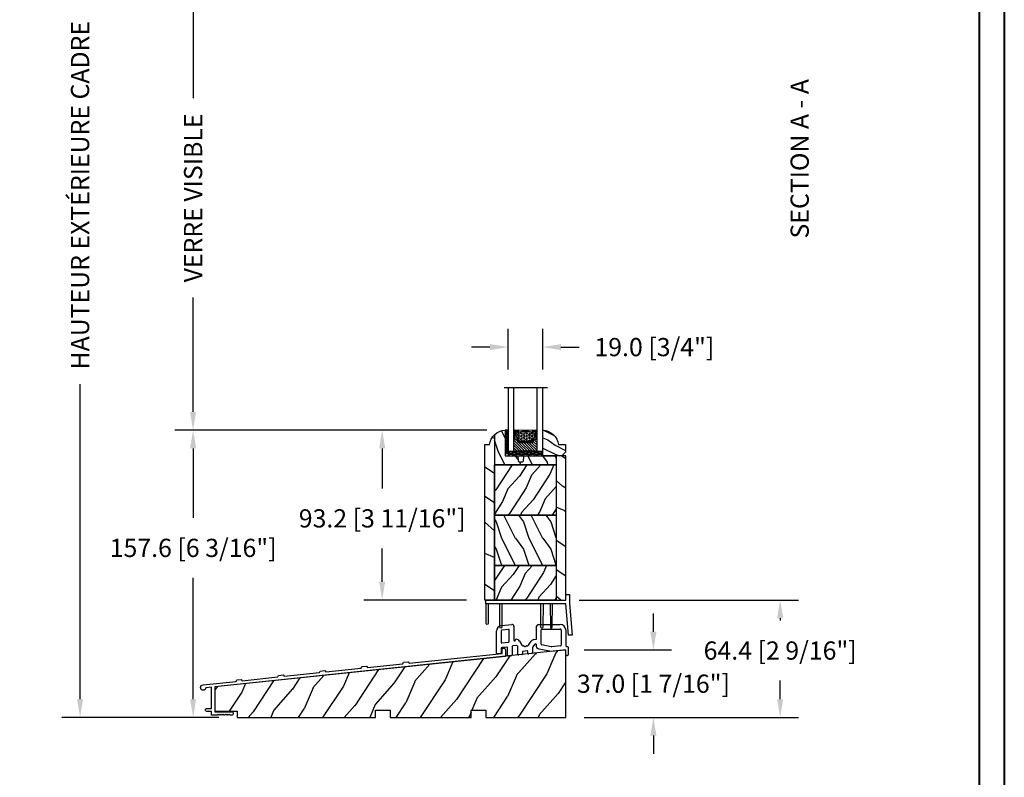
# Model space of a CAD drawing. Units: millimetres. Extents: x 986 to 32820, y -2000 to 1288.
# Drawn here: x 3805 to 4346, y 451 to 867 of the extents above; entities that cross this region are included whole.
import ezdxf

# ---------------------------------------------------------------- set-up
doc = ezdxf.new("R2010")
doc.units = ezdxf.units.MM
doc.header["$MEASUREMENT"] = 0
doc.header["$PDMODE"] = 3
for name, color, linetype in [('Colonial glass stop-Pareclose colonial', 5, 'Continuous'), ('Colonial sash-Volet colonial', 4, 'Continuous'), ('Dimensions-Cotes', 7, 'Continuous'), ('Sill anodised - Seuil anodisé', 181, 'Continuous'), ('Text French-Texte Français', 7, 'Continuous'), ('Thermal break PVC - Thermos fixe PVC', 2, 'Continuous')]:
    doc.layers.add(name, color=color, linetype=linetype)
doc.styles.add('Century-10', font='GOTHIC.TTF', dxfattribs={"height": 10})
doc.linetypes.add('Amzigzag', pattern='A,0.0001,[136,genltshp.shx,S=0.04,R=0,X=0,Y=0],-11', length=11.0001)
doc.dimstyles.new('1-1', dxfattribs={"dimtxt": 10, "dimasz": 10, "dimexe": 10, "dimexo": 10, "dimgap": 10, "dimtad": 0, "dimtih": 1, "dimtoh": 1, "dimdec": 1, "dimzin": 0, "dimdsep": 46, "dimtxsty": 'Century-10', "dimcen": 0, "dimadec": 1, "dimazin": 0, "dimtfac": 1, "dimtdec": 1, "dimtofl": 0, "dimtmove": 0, "dimatfit": 3, "dimfxl": 0, "dimtolj": 1, "dimtzin": 0, "dimarcsym": 0})
pattern_1 = [(336.8699, (-586.9808, -105.2905), (-48.480763, 23.971141), [7.5, -67.5]), (326.5651, (-587.584, -95.246), (20.49039, -5.49036), [16.7705, -16.7705]), (318.4349, (-581.0885, -91.4963), (27.990364, -18.48078), [9.48684, -37.94733])]

# ---------------------------------------------------------------- blocks, each defined once
blk = doc.blocks.new('PB-095')
h = blk.add_hatch()
h.set_pattern_fill('WOOD1', color=1, scale=25, angle=30, style=0, pattern_type=2)
h.set_pattern_definition([(246.87, (-3.8397, 26.6506), (39.9519, 80.80127), [12.5, -112.5]), (236.565, (12.901, 27.655), (-9.1506, -34.15065), [27.9508, -27.9508]), (228.435, (19.151, 16.83), (-30.8013, -46.6506), [15.8114, -63.2456])])
h.paths.add_polyline_path([(-104.48, 3), (-104.48, 7), (-96.48, 7), (-96.48, 3), (-51.98, 3), (-51.98, 7), (-43.98, 7), (-43.98, 3), (0, 3), (0, 40), (-31.29, 36.71), (-192.68, 19.75), (-192.68, 6.4), (-180.35, 6.4), (-180.35, 3)])
at = {"color": 4}
blk.add_lwpolyline([(-104.48, 3), (-104.48, 7), (-96.48, 7), (-96.48, 3), (-51.98, 3), (-51.98, 7), (-43.98, 7), (-43.98, 3), (0, 3), (0, 40), (-31.29, 36.71), (-192.68, 19.75), (-192.68, 6.4), (-180.35, 6.4), (-180.35, 3), (-104.48, 3), (-104.48, 3), (-104.48, 3), (-104.48, 3)], close=True, dxfattribs=at)
blk = doc.blocks.new('PA-050')
at = {"color": 181}
blk.add_lwpolyline([(-101.62, -8.07), (-99.16, -7.81), (-98.62, -8.55), (-79.13, -6.51), (-78.75, -5.66), (-76.28, -5.4), (-75.74, -6.15), (-56.25, -4.1), (-55.88, -3.26), (-53.41, -3), (-52.87, -3.75), (-1.8, 1.62), (-1.8, 3.64, -0.414214), (-0.9, 4.54, -0.414214), (0, 3.64), (0, 0), (-159.5, -16.76), (-159.5, -30.46), (-150.2, -30.46, -0.414214), (-149.3, -31.36, -0.414214), (-150.2, -32.26), (-151.1, -32.26), (-151.6, -31.76), (-152.1, -32.26), (-152.6, -31.76), (-153.1, -32.26), (-153.6, -31.76), (-154.1, -32.26), (-154.6, -31.76), (-155.1, -32.26), (-155.6, -31.76), (-156.1, -32.26), (-156.6, -31.76), (-157.1, -32.26), (-157.6, -31.76), (-158.1, -32.26), (-161.3, -32.26), (-161.3, -30.22), (-163.9, -30.22, -0.414214), (-164.7, -29.42, -0.414214), (-163.9, -28.62), (-161.3, -28.62), (-161.3, -16.95), (-164.31, -17.27, -2.185495), (-165.87, -15.62), (-147.75, -13.72), (-147.37, -12.88), (-144.91, -12.62), (-144.36, -13.36), (-124.87, -11.31), (-124.5, -10.47), (-122.03, -10.21), (-121.49, -10.96), (-102, -8.91)], format="xyb", close=True, dxfattribs=at)
blk = doc.blocks.new('PB-091')
at = {"color": 2}
for p, q in [((0, 0), (0, 12.11)), ((2.5, 12.11), (2.5, 5.96)), ((2.69, 15.09), (8.43, 15.7)), ((6.59, 12.99), (2.95, 12.61)), ((7.03, 6.36), (7.03, 12.59)), ((9.53, 14.7), (9.53, 7.04)), ((22.03, 7.97), (22.03, 14.69)), ((23.03, 15.69), (34.98, 15.69)), ((24.53, 4.87), (24.53, 12.79)), ((24.93, 13.19), (34.98, 13.19)), ((35.48, 12.69), (35.48, 4.31)), ((37.98, 12.69), (37.98, 4)), ((2.94, 5.57), (6.68, 5.96)), ((10.33, 7.04), (10.33, 7.17)), ((10.73, 7.57), (10.88, 7.57)), ((12.6, 6.6), (13.97, 4.32)), ((17.53, 4.31), (19.08, 6.52)), ((20.58, 7.45), (21.68, 7.57)), ((2.5, 2.65), (2.5, 0.17)), ((5.59, 3.33), (2.86, 3.04)), ((6.03, -1.21), (6.03, 2.93)), ((8.53, 3.62), (8.53, -1.03)), ((10.63, 4.2), (8.89, 4.02)), ((11.73, -0.61), (11.73, 3.21)), ((14.23, 0.56), (14.23, -0.43)), ((14.4, 4.07), (14.88, 4.07)), ((16.79, 1.19), (14.59, 0.96)), ((16.5, 4.07), (17.11, 4.07)), ((17.23, -0.03), (17.23, 0.79)), ((19.73, 2.83), (19.73, 0.14)), ((20.92, 4.74), (19.88, 3.36)), ((22.03, 3.42), (22.03, 4.42)), ((23.49, 2.21), (22.72, 2.47)), ((30.01, 0.86), (23.49, 2.21)), ((30.07, 3.4), (24.85, 4.48)), ((37.64, 1.67), (30.01, 0.86)), ((35.12, 3.92), (30.19, 3.4)), ((38.08, -1), (38.08, 1.27)), ((38.38, 3.6), (38.88, 3.6)), ((39.28, 3.2), (39.28, -1)), ((2.14, -0.23), (0.44, -0.4)), ((8.18, -1.43), (6.48, -1.61)), ((13.88, -0.83), (12.18, -1.01)), ((19.38, -0.25), (17.68, -0.43)), ((38.88, -1.4), (38.48, -1.4))]:
    blk.add_line(p, q, dxfattribs=at)
for centre, radius, start, end in [((3, 12.11), 3, 96, 180), ((3, 12.11), 0.5, 96, 180), ((6.63, 12.59), 0.4, 0, 96), ((8.53, 14.7), 1, 360, 96), ((23.03, 14.69), 1, 90, 180), ((24.93, 12.79), 0.4, 90, 180), ((34.98, 12.69), 3, 0, 90), ((34.98, 12.69), 0.5, 0, 90), ((2.9, 5.96), 0.4, 180, 276), ((6.63, 6.36), 0.4, 276, 0), ((9.93, 7.04), 0.4, 180, 0), ((10.73, 7.17), 0.4, 90, 180), ((10.88, 5.57), 2, 30.9787, 90), ((20.78, 5.46), 2, 96, 148.2363), ((21.63, 7.97), 0.4, 276, 0), ((0.4, 0), 0.4, 180, 275.7106), ((2.1, 0.17), 0.4, 275.7106, 0), ((2.9, 2.65), 0.4, 96, 180), ((5.63, 2.93), 0.4, 0, 96), ((8.93, 3.62), 0.4, 96, 180), ((10.73, 3.21), 1, 0, 96), ((14.4, 4.57), 0.5, 210.9787, 270), ((14.63, 0.56), 0.4, 96, 180), ((14.88, 3.67), 0.4, 26.3851, 89.9973), ((15.69, 4.07), 0.5, 206.3851, 333.6095), ((16.5, 3.67), 0.4, 89.9973, 153.6095), ((16.83, 0.79), 0.4, 0, 96), ((17.11, 4.57), 0.5, 270.0049, 328.2363), ((19.33, 0.14), 0.4, 276, 0), ((20.73, 2.83), 1, 148.2363, 180), ((21.43, 4.42), 0.6, 0, 148.2363), ((23.03, 3.42), 1, 180, 251.5206), ((24.93, 4.87), 0.4, 180, 258.3273), ((30.15, 3.8), 0.4, 258.3273, 276), ((35.08, 4.31), 0.4, 276, 0), ((37.68, 1.27), 0.4, 0, 96), ((38.38, 4), 0.4, 180, 270), ((38.88, 3.2), 0.4, 0, 90), ((6.43, -1.21), 0.4, 180, 276), ((8.13, -1.03), 0.4, 276, 0), ((12.13, -0.61), 0.4, 180, 276), ((13.83, -0.43), 0.4, 276, 0), ((17.63, -0.03), 0.4, 180, 276), ((38.48, -1), 0.4, 180, 270), ((38.88, -1), 0.4, 270, 0)]:
    blk.add_arc(centre, radius, start, end, dxfattribs=at)
blk = doc.blocks.new('V-042')
h = blk.add_hatch()
h.set_pattern_fill('ANSI31', scale=8, style=0)
h.set_pattern_definition([(45, (-287.4581, 1960.2951), (-0.7071068, 0.7071068), [])])
h.paths.add_polyline_path([(12.52, 4.65), (6.48, 4.65), (5.86, 4.65, -0.341404), (5.28, 5.1, 0.290945), (3.86, 6.42, -0.361442), (3.53, 6.81), (3.53, 9.5), (3.15, 9.5), (3.15, 0), (15.85, 0), (15.85, 9.5), (15.47, 9.5), (15.47, 6.81, -0.361442), (15.14, 6.42, 0.290945), (13.73, 5.1, -0.341139), (13.15, 4.65)])
h = blk.add_hatch()
h.set_pattern_fill('HEX', scale=4, style=0)
h.set_pattern_definition([(0, (-287.4581, 1960.29515), (0, 0.8660254), [0.5, -1]), (120, (-287.4581, 1960.29515), (-0.75, -0.4330127), [0.5, -1]), (60, (-286.9581, 1960.29515), (-0.75, 0.4330127), [0.5, -1])])
h.paths.add_polyline_path([(12.02, 10.62, -0.010588), (6.98, 10.62, 0.076556), (4.75, 10.13, 0.263685), (4.5, 9.82, 0.148643), (4.85, 7.05, 0.145267), (5.04, 6.84, -0.157262), (6.05, 5.6, 0.308069), (6.42, 5.35), (12.58, 5.35, 0.308069), (12.95, 5.6, -0.157262), (13.96, 6.84, 0.145267), (14.15, 7.05, 0.148643), (14.5, 9.82, 0.263685), (14.25, 10.13, 0.076556)])
at = {"color": 7, "linetype": 'Amzigzag', "ltscale": 1.5}
blk.add_line((-2.7, 34.8), (21.22, 34.8), dxfattribs=at)
at = {"color": 181, "linetype": 'Continuous', "lineweight": 25}
for p, q in [((3.58, 11.3), (3.58, 10.08)), ((5.83, 11.5), (3.78, 11.5)), ((4.08, 11.1), (5.68, 11.1)), ((5.68, 11.01), (4.08, 11.01)), ((5.68, 11.1), (5.68, 11.01)), ((15.22, 11.5), (13.17, 11.5)), ((13.32, 11.1), (14.92, 11.1)), ((13.32, 11.01), (13.32, 11.1)), ((14.92, 11.01), (13.32, 11.01)), ((15.42, 10.08), (15.42, 11.3)), ((3.62, 9.95), (3.63, 9.95)), ((3.63, 9.95), (3.63, 9.99)), ((3.63, 9.95), (3.63, 6.81)), ((3.72, 10.18), (3.74, 10.2)), ((3.72, 9.99), (3.72, 6.81)), ((3.8, 10.13), (3.77, 10.11)), ((3.78, 10.28), (3.78, 10.8)), ((3.87, 10.8), (3.87, 10.28)), ((15.13, 10.28), (15.13, 10.8)), ((15.23, 10.11), (15.2, 10.13)), ((15.22, 10.8), (15.22, 10.28)), ((15.26, 10.2), (15.28, 10.18)), ((15.28, 6.81), (15.28, 9.99)), ((15.37, 9.99), (15.37, 9.95)), ((15.37, 9.95), (15.38, 9.95)), ((15.37, 6.81), (15.37, 9.95)), ((5.95, 4.74), (6.58, 4.74)), ((5.95, 4.65), (6.58, 4.65)), ((6.42, 5.35), (12.58, 5.35)), ((6.58, 4.74), (12.42, 4.74)), ((6.58, 4.65), (12.42, 4.65)), ((12.42, 4.74), (13.05, 4.74)), ((12.42, 4.65), (13.05, 4.65))]:
    blk.add_line(p, q, dxfattribs=at)
at = {"color": 5}
blk.add_line((3.2, 0), (15.8, 0), dxfattribs=at)
for points in [[(3.2, 34.8), (3.2, 0), (0, 0), (0, 34.8)], [(19, 34.8), (19, 0), (15.8, 0), (15.8, 34.8)]]:
    blk.add_lwpolyline(points, dxfattribs=at)
for points in [[(3.2, 9.5), (3.58, 9.5), (3.58, 11.5), (3.2, 11.5)], [(15.8, 9.5), (15.42, 9.5), (15.42, 11.5), (15.8, 11.5)]]:
    blk.add_lwpolyline(points, close=True, dxfattribs=at)
at = {"color": 181, "linetype": 'Continuous', "lineweight": 25}
for centre, radius, start, end in [((3.78, 11.3), 0.2, 90, 180), ((4.08, 10.8), 0.3, 90, 180), ((4.08, 10.8), 0.21, 90, 180), ((9.5, 45.07), 33.77, 263.7614, 276.2386), ((14.92, 10.8), 0.3, 0, 90), ((14.92, 10.8), 0.21, 0, 90), ((15.22, 11.3), 0.2, 0, 90), ((3.79, 10.08), 0.21, 179.7068, 218.1702), ((3.87, 9.99), 0.238, 129.6188, 180), ((4.03, 6.81), 0.4, 180, 259.4879), ((3.87, 9.99), 0.148, 129.6188, 180), ((4.03, 6.81), 0.31, 180, 259.4879), ((3.67, 10.28), 0.11, 309.6188, 0), ((3.67, 10.28), 0.2, 309.6188, 0), ((3.63, 4.64), 1.81, 14.5996, 79.4879), ((3.63, 4.64), 1.9, 14.5996, 79.4879), ((9.23, 9.02), 4.8, 170.3788, 204.1977), ((4.89, 9.76), 0.4, 111.2916, 170.3788), ((7.47, 3.14), 7.5, 93.7803, 111.2916), ((5.31, 7.26), 0.5, 204.1977, 237.2592), ((3.63, 4.65), 2.6, 21.5102, 57.2592), ((6.42, 5.75), 0.4, 201.5102, 270), ((9.5, 129.81), 119.21, 268.7867, 271.2133), ((11.53, 3.14), 7.5, 68.7084, 86.2197), ((12.58, 5.75), 0.4, 270, 338.4898), ((15.37, 4.65), 2.6, 122.7408, 158.4898), ((15.37, 4.64), 1.9, 100.5121, 165.4004), ((15.37, 4.64), 1.81, 100.5121, 165.4004), ((13.69, 7.26), 0.5, 302.7408, 335.8023), ((9.77, 9.02), 4.8, 335.8023, 9.6212), ((14.11, 9.76), 0.4, 9.6212, 68.7084), ((14.97, 6.81), 0.31, 280.5121, 0), ((14.97, 6.81), 0.4, 280.5121, 0), ((15.33, 10.28), 0.2, 180, 230.3812), ((15.33, 10.28), 0.11, 180, 230.3812), ((15.13, 9.99), 0.148, 0, 50.3812), ((15.13, 9.99), 0.238, 0, 50.3812), ((15.21, 10.08), 0.21, 321.8298, 0.2932), ((5.95, 5.25), 0.6, 194.5996, 270), ((5.95, 5.25), 0.51, 194.5996, 270), ((13.05, 5.25), 0.51, 270, 345.4004), ((13.05, 5.25), 0.6, 270, 345.4004)]:
    blk.add_arc(centre, radius, start, end, dxfattribs=at)
blk = doc.blocks.new('V-004')
h = blk.add_hatch()
h.set_pattern_fill('EXM', color=231, scale=4, style=0, pattern_type=2)
h.set_pattern_definition([(153.435, (-25.4281, -37.6341), (3.999997, -4.000005), [0.89443, -8.04984]), (26.565, (-28.2281, -37.9141), (3.999997, 4.000005), [0.89443, -8.04984]), (0, (-27.428, -37.514), (4, 4), [0.8, -3.2]), (333.435, (-26.6281, -37.5141), (-3.999997, 4.000005), [0.89443, -8.04984]), (206.565, (-25.8281, -37.9141), (-3.999997, -4.000005), [0.89443, -8.04984]), (180, (-26.628, -38.314), (-4, -4), [0.8, -3.2]), (153.435, (-27.4281, -38.3141), (3.999997, -4.000005), [0.89443, -8.04984]), (26.565, (-26.2281, -38.5541), (3.999997, 4.000005), [0.89443, -8.04984]), (153.435, (-25.4281, -38.9541), (3.999997, -4.000005), [0.89443, -8.04984]), (26.565, (-28.2281, -39.2341), (3.999997, 4.000005), [0.89443, -8.04984]), (0, (-27.428, -38.834), (4, 4), [0.8, -3.2]), (333.435, (-26.6281, -38.8341), (-3.999997, 4.000005), [0.89443, -8.04984]), (206.565, (-25.8281, -39.2341), (-3.999997, -4.000005), [0.89443, -8.04984]), (180, (-26.628, -39.634), (-4, -4), [0.8, -3.2]), (153.435, (-27.4281, -39.6341), (3.999997, -4.000005), [0.89443, -8.04984]), (26.565, (-26.2281, -39.9141), (3.999997, 4.000005), [0.89443, -8.04984]), (153.435, (-25.4281, -40.3141), (3.999997, -4.000005), [0.89443, -8.04984]), (26.565, (-26.2281, -41.2341), (3.999997, 4.000005), [0.89443, -8.04984]), (26.565, (-28.2281, -40.5541), (3.999997, 4.000005), [0.89443, -8.04984]), (0, (-27.428, -40.154), (4, 4), [0.8, -3.2]), (333.435, (-26.6281, -40.1541), (-3.999997, 4.000005), [0.89443, -8.04984]), (206.565, (-25.8281, -40.5541), (-3.999997, -4.000005), [0.89443, -8.04984]), (180, (-26.628, -40.954), (-4, -4), [0.8, -3.2]), (153.435, (-27.4281, -40.9541), (3.999997, -4.000005), [0.89443, -8.04984]), (0, (-29.428, -40.834), (4, 4), [0.8, -3.2]), (333.435, (-28.6281, -40.8341), (-3.999997, 4.000005), [0.89443, -8.04984]), (0, (-29.428, -39.514), (4, 4), [0.8, -3.2]), (333.435, (-28.6281, -39.5141), (-3.999997, 4.000005), [0.89443, -8.04984]), (206.565, (-27.8281, -39.9141), (-3.999997, -4.000005), [0.89443, -8.04984]), (180, (-28.628, -40.314), (-4, -4), [0.8, -3.2]), (0, (-29.428, -38.154), (4, 4), [0.8, -3.2]), (333.435, (-28.6281, -38.1541), (-3.999997, 4.000005), [0.89443, -8.04984]), (206.565, (-27.8281, -38.5541), (-3.999997, -4.000005), [0.89443, -8.04984]), (180, (-28.628, -38.954), (-4, -4), [0.8, -3.2]), (206.565, (-27.8281, -37.2341), (-3.999997, -4.000005), [0.89443, -8.04984]), (180, (-28.628, -37.634), (-4, -4), [0.8, -3.2])])
h.paths.add_polyline_path([(8.87, -0.09, 0.414214), (9.37, 0.41), (9.37, 1.41, 0.414214), (8.87, 1.91), (-9.13, 1.91, 0.414214), (-9.63, 1.41), (-9.63, 0.41, 0.414214), (-9.13, -0.09)])
at = {"color": 231, "linetype": 'Continuous'}
blk.add_lwpolyline([(-9.63, 1.41, -0.414214), (-9.13, 1.91), (8.87, 1.91, -0.414214), (9.37, 1.41), (9.37, 0.41, -0.414214), (8.87, -0.09), (-9.13, -0.09, -0.414214), (-9.63, 0.41)], format="xyb", close=True, dxfattribs=at)
blk = doc.blocks.new('V-006')
h = blk.add_hatch()
h.set_pattern_fill('GRAVEL', color=5, scale=0.075, style=0)
h.set_pattern_definition([(228.0128, (-26.72399, -53.63578), (-15.24001295, -17.14502107), [0.25629, -25.372875]), (184.9697, (-26.89544, -53.826285), (22.86003698, 1.90498656), [0.439804, -43.5405]), (132.5104, (-27.33359, -53.86438), (19.04998614, -20.95502047), [0.31011, -30.701025]), (267.2737, (-28.07654, -54.340635), (1.90499173, 38.09998774), [0.400504, -39.6498]), (292.8337, (-28.09559, -54.740685), (-9.52502704, 22.860013), [0.392726, -38.87985]), (357.2737, (-27.94319, -55.102635), (-38.09998774, 1.90499173), [0.400504, -39.6498]), (37.6942, (-27.54314, -55.121685), (-24.765015646, -19.04998302), [0.529645, -52.434825]), (72.2553, (-27.12404, -54.797835), (13.335026674, 41.910012155), [0.50004, -49.503975]), (121.4296, (-26.97164, -54.321585), (-15.24000393, 24.76497087), [0.40186, -39.784125]), (175.2364, (-27.18119, -53.97868), (20.95498354, -1.90498212), [0.458785, -22.480425]), (222.3974, (-27.63839, -53.940585), (-22.86000069, -20.95497274), [0.593309, -58.7376]), (138.8141, (-26.19059, -54.35968), (-13.3349915, 11.4299824), [0.202504, -20.04795]), (171.4692, (-26.34299, -54.22633), (24.7649622, -3.8100096), [0.38526, -38.14095]), (225, (-26.724, -54.1692), (-3e-16, -1.905), [0.269407, -2.42467]), (203.1986, (-26.85734, -53.94058), (9.5250321, 3.8100167), [0.14508, -14.36295]), (291.8014, (-26.9907, -53.99773), (-1.9050013, 5.7150037), [0.205175, -10.0536]), (30.9638, (-26.9145, -54.18823), (5.714994, 3.810003), [0.33324, -10.774725]), (161.5651, (-26.62874, -54.0168), (3.810002, -1.904997), [0.240965, -5.783175]), (16.3895, (-28.09559, -53.99773), (19.05001051, 5.71498811), [0.337566, -33.4191]), (70.3462, (-27.77174, -53.90248), (-7.61997877, -20.95497037), [0.2832, -28.03665]), (293.1986, (-26.62874, -53.63578), (-3.8100167, 9.5250321), [0.29016, -14.2179]), (343.6105, (-26.51444, -53.90248), (-19.05001051, 5.71498811), [0.337566, -33.4191]), (339.444, (-28.0956, -55.17883), (-9.5250118, 3.8099954), [0.325526, -15.950775]), (294.7751, (-27.79079, -55.29313), (-9.5249778, 20.95499027), [0.272754, -27.0027]), (66.8014, (-26.6097, -55.54078), (3.8100167, 9.5250321), [0.29016, -14.2179]), (17.354, (-26.49539, -55.27408), (-24.76500134, -7.6199885), [0.319337, -31.6143]), (69.444, (-27.54314, -55.54078), (-3.8099954, -9.5250118), [0.162764, -16.1136]), (101.3099, (-26.724, -55.5408), (-1.9049906, 7.6199756), [0.097136, -9.6165]), (165.9638, (-26.74304, -55.44553), (5.715004, -1.9049967), [0.392726, -7.461787]), (186.009, (-27.12404, -55.35028), (19.04997191, 1.90499555), [0.36395, -36.03105]), (303.6901, (-26.9145, -54.3597), (-1.9050007, 3.8099963), [0.274743, -6.593835]), (353.1572, (-26.76209, -54.588285), (32.38501339, -3.81001706), [0.479668, -47.487]), (60.9454, (-26.28584, -54.64543), (-7.6199823, -13.3349682), [0.19613, -19.41705]), (90, (-26.1906, -54.474), (-1.905, 1.905), [0.1143, -1.7907]), (120.2564, (-27.16214, -55.29313), (7.61998385, -13.33499327), [0.26465, -26.200425]), (48.0128, (-27.29549, -55.06453), (15.24001295, 17.14502107), [0.512582, -25.1166]), (0, (-26.9526, -54.6835), (1.905, 1.905), [0.4953, -1.4097]), (325.3048, (-26.45729, -54.68353), (-19.049967, 13.33500127), [0.301208, -29.819475]), (254.0546, (-26.20964, -54.85498), (-1.9050049, -7.6200182), [0.27737, -13.591275]), (207.646, (-26.28584, -55.121685), (-36.19498729, -19.05001198), [0.45161, -44.709375]), (175.4261, (-26.68589, -55.331235), (-24.7650057, 1.90499078), [0.477772, -47.29935]), (175.4261, (-26.68589, -55.331235), (-24.7650057, 1.90499078), [0.477772, -47.29935])])
h.paths.add_polyline_path([(6.3565, 0), (6.3565, 1.6), (-6.3565, 1.6), (-6.3565, 0)])
at = {"color": 5}
blk.add_line((-6.3565, 0), (-6.3565, 1.6), dxfattribs=at)
blk.add_lwpolyline([(-6.3565, 0), (-6.3565, 1.6), (6.3565, 1.6), (6.3565, 0)], close=True, dxfattribs=at)
blk = doc.blocks.new('D-059')
h = blk.add_hatch()
h.set_pattern_fill('WOOD1', color=1, scale=10, style=0, pattern_type=2)
h.set_pattern_definition([(216.8699, (-335.2539, -33.65), (29.999999, 20.000001), [5, -45]), (206.5651, (-329.254, -36.65), (-9.99999, -10.000013), [11.18034, -11.18034]), (198.4349, (-329.254, -41.65), (-20.000004, -9.999984), [6.32456, -25.29822])])
edge = h.paths.add_edge_path()
edge.add_line((-10.5, 0), (0, 0))
edge.add_line((0, 0), (0, 14.03))
edge.add_arc((0.54, 4.7), 9.34, 93.305, 171.3918)
edge.add_line((-8.7, 6.1), (-12.5, 6.1))
edge.add_line((-12.5, 6.1), (-12.5, 2))
edge.add_line((-12.5, 2), (-10.5, 0))
at = {"color": 4}
blk.add_lwpolyline([(-10.5, 0), (0, 0), (0, 14.03, 0.354545), (-8.7, 6.1), (-12.5, 6.1), (-12.5, 2)], format="xyb", close=True, dxfattribs=at)
blk = doc.blocks.new('PB-142')
at = {"color": 2, "ltscale": 0.01}
blk.add_lwpolyline([(-44, -2), (-44, 0), (0, 0), (0, 3), (1.9, 3), (1.9, -1.92), (3.41, -19.19), (1.52, -19.35), (0, -2)], close=True, dxfattribs=at)
for points in [[(-42.56, -2), (-42.67, -12.94, -1), (-43.67, -12.94), (-43.81, -2)], [(-35.08, -2), (-35.19, -14.94, -1), (-36.19, -14.94), (-36.33, -2)], [(-12.55, -2), (-12.66, -14.94, -1), (-13.66, -14.94), (-13.8, -2)], [(-8.66, -2), (-8.52, -14.94, 1), (-7.52, -14.94), (-7.41, -2)]]:
    blk.add_lwpolyline(points, format="xyb", dxfattribs=at)
blk = doc.blocks.new('*D94')
at = {"layer": 'Defpoints', "color": 0, "transparency": 16777216}
for p in [(4071.88, 930.73), (3900.62, 641.59), (4071.88, 641.59)]:
    blk.add_point(p, dxfattribs=at)
at = {"layer": 'Text French-Texte Français', "color": 0, "lineweight": -2, "transparency": 16777216}
for p, q in [((4061.88, 930.73), (3890.62, 930.73)), ((3900.62, 920.73), (3900.62, 823.73)), ((3900.62, 651.59), (3900.62, 714.34)), ((4061.88, 641.59), (3890.62, 641.59))]:
    blk.add_line(p, q, dxfattribs=at)
at = {"layer": 'Text French-Texte Français', "color": 0, "transparency": 16777216}
for points in [[(3898.95, 920.73), (3902.29, 920.73), (3900.62, 930.73)], [(3898.95, 651.59), (3902.29, 651.59), (3900.62, 641.59)]]:
    blk.add_solid(points, dxfattribs=at)
at = {"layer": 'Text French-Texte Français', "color": 0, "transparency": 16777216, "insert": (3900.62, 769.03), "char_height": 10, "attachment_point": 5, "rotation": 90, "style": 'Century-10'}
blk.add_mtext('\\A1;VERRE VISIBLE', dxfattribs=at)
blk = doc.blocks.new('*D96')
at = {"layer": 'Defpoints', "color": 0, "transparency": 16777216}
for p in [(4092.48, 687.17), (4073.48, 664.86), (4092.48, 664.86)]:
    blk.add_point(p, dxfattribs=at)
at = {"layer": 'Dimensions-Cotes', "color": 0, "lineweight": -2, "transparency": 16777216}
for p, q in [((4073.48, 674.86), (4073.48, 697.17)), ((4092.48, 674.86), (4092.48, 697.17)), ((4063.48, 687.17), (4053.48, 687.17)), ((4102.48, 687.17), (4112.48, 687.17))]:
    blk.add_line(p, q, dxfattribs=at)
at = {"layer": 'Dimensions-Cotes', "color": 0, "transparency": 16777216}
for points in [[(4063.48, 688.84), (4063.48, 685.51), (4073.48, 687.17)], [(4102.48, 688.84), (4102.48, 685.51), (4092.48, 687.17)]]:
    blk.add_solid(points, dxfattribs=at)
at = {"layer": 'Dimensions-Cotes', "color": 0, "transparency": 16777216, "insert": (4153.73, 687.17), "char_height": 10, "attachment_point": 5, "style": 'Century-10'}
blk.add_mtext('\\A1;19.0 [3/4"]', dxfattribs=at)
blk = doc.blocks.new('*D98')
at = {"layer": 'Defpoints', "color": 0, "transparency": 16777216}
for p in [(4004.38, 641.59), (4071.88, 641.59), (4060.68, 548.36)]:
    blk.add_point(p, dxfattribs=at)
at = {"layer": 'Dimensions-Cotes', "color": 0, "lineweight": -2, "transparency": 16777216}
for p, q in [((4061.88, 641.59), (3994.38, 641.59)), ((4004.38, 631.59), (4004.38, 609.66)), ((4004.38, 558.36), (4004.38, 576.7)), ((4050.68, 548.36), (3994.38, 548.36))]:
    blk.add_line(p, q, dxfattribs=at)
at = {"layer": 'Dimensions-Cotes', "color": 0, "transparency": 16777216}
for points in [[(4002.71, 631.59), (4006.04, 631.59), (4004.38, 641.59)], [(4002.71, 558.36), (4006.04, 558.36), (4004.38, 548.36)]]:
    blk.add_solid(points, dxfattribs=at)
at = {"layer": 'Dimensions-Cotes', "color": 0, "transparency": 16777216, "insert": (4004.38, 593.18), "char_height": 10, "attachment_point": 5, "style": 'Century-10'}
blk.add_mtext('\\A1;93.2 [3 11/16"]', dxfattribs=at)
blk = doc.blocks.new('*D99')
at = {"layer": 'Defpoints', "color": 0, "transparency": 16777216}
for p in [(3900.65, 641.59), (4071.88, 641.59), (3924.83, 483.96)]:
    blk.add_point(p, dxfattribs=at)
at = {"layer": 'Dimensions-Cotes', "color": 0, "lineweight": -2, "transparency": 16777216}
for p, q in [((4061.88, 641.59), (3890.65, 641.59)), ((3900.65, 631.59), (3900.65, 593.46)), ((3900.65, 493.96), (3900.65, 560.51)), ((3914.83, 483.96), (3890.65, 483.96))]:
    blk.add_line(p, q, dxfattribs=at)
at = {"layer": 'Dimensions-Cotes', "color": 0, "transparency": 16777216}
for points in [[(3898.98, 631.59), (3902.31, 631.59), (3900.65, 641.59)], [(3898.98, 493.96), (3902.31, 493.96), (3900.65, 483.96)]]:
    blk.add_solid(points, dxfattribs=at)
at = {"layer": 'Dimensions-Cotes', "color": 0, "transparency": 16777216, "insert": (3900.65, 576.98), "char_height": 10, "attachment_point": 5, "style": 'Century-10'}
blk.add_mtext('\\A1;157.6 [6 3/16"]', dxfattribs=at)
blk = doc.blocks.new('*D89')
at = {"layer": 'Defpoints', "color": 0, "transparency": 16777216}
for p in [(4102.55, 548.36), (4222.75, 548.36), (4105.18, 483.96)]:
    blk.add_point(p, dxfattribs=at)
at = {"layer": 'Dimensions-Cotes', "color": 0, "lineweight": -2, "transparency": 16777216}
for p, q in [((4112.55, 548.36), (4232.75, 548.36)), ((4222.75, 538.36), (4222.75, 537.13)), ((4222.75, 493.96), (4222.75, 504.17)), ((4115.18, 483.96), (4232.75, 483.96))]:
    blk.add_line(p, q, dxfattribs=at)
at = {"layer": 'Dimensions-Cotes', "color": 0, "transparency": 16777216}
for points in [[(4221.08, 538.36), (4224.42, 538.36), (4222.75, 548.36)], [(4221.08, 493.96), (4224.42, 493.96), (4222.75, 483.96)]]:
    blk.add_solid(points, dxfattribs=at)
at = {"layer": 'Dimensions-Cotes', "color": 0, "transparency": 16777216, "insert": (4222.75, 520.65), "char_height": 10, "attachment_point": 5, "style": 'Century-10'}
blk.add_mtext('\\A1;64.4 [2 9/16"]', dxfattribs=at)
blk = doc.blocks.new('*D90')
at = {"layer": 'Defpoints', "color": 0, "transparency": 16777216}
for p in [(3838.61, 1058.96), (3938.18, 1058.96), (3924.83, 483.96)]:
    blk.add_point(p, dxfattribs=at)
at = {"layer": 'Text French-Texte Français', "color": 0, "lineweight": -2, "transparency": 16777216}
for p, q in [((3928.18, 1058.96), (3828.61, 1058.96)), ((3838.61, 1048.96), (3838.61, 874.12)), ((3838.61, 493.96), (3838.61, 666.92)), ((3914.83, 483.96), (3828.61, 483.96))]:
    blk.add_line(p, q, dxfattribs=at)
at = {"layer": 'Text French-Texte Français', "color": 0, "transparency": 16777216}
for points in [[(3836.94, 1048.96), (3840.28, 1048.96), (3838.61, 1058.96)], [(3836.94, 493.96), (3840.28, 493.96), (3838.61, 483.96)]]:
    blk.add_solid(points, dxfattribs=at)
at = {"layer": 'Text French-Texte Français', "color": 0, "transparency": 16777216, "insert": (3838.61, 770.52), "char_height": 10, "attachment_point": 5, "rotation": 90, "style": 'Century-10'}
blk.add_mtext('\\A1;HAUTEUR EXTÉRIEURE CADRE', dxfattribs=at)
blk = doc.blocks.new('*D105')
at = {"layer": 'Defpoints', "color": 0, "transparency": 16777216}
for p in [(4105.18, 520.96), (4153.2, 520.96), (4105.18, 483.96)]:
    blk.add_point(p, dxfattribs=at)
at = {"layer": 'Dimensions-Cotes', "color": 0, "lineweight": -2, "transparency": 16777216}
for p, q in [((4153.2, 530.96), (4153.2, 540.96)), ((4115.18, 520.96), (4163.2, 520.96)), ((4115.18, 483.96), (4163.2, 483.96)), ((4153.2, 473.96), (4153.2, 463.96))]:
    blk.add_line(p, q, dxfattribs=at)
at = {"layer": 'Dimensions-Cotes', "color": 0, "transparency": 16777216}
for points in [[(4151.53, 530.96), (4154.86, 530.96), (4153.2, 520.96)], [(4151.53, 473.96), (4154.86, 473.96), (4153.2, 483.96)]]:
    blk.add_solid(points, dxfattribs=at)
at = {"layer": 'Dimensions-Cotes', "color": 0, "transparency": 16777216, "insert": (4153.2, 502.46), "char_height": 10, "attachment_point": 5, "style": 'Century-10'}
blk.add_mtext('\\A1;37.0 [1 7/16"]', dxfattribs=at)
blk = doc.blocks.new('PB-118')
h = blk.add_hatch()
h.set_pattern_fill('WOOD1', color=1, scale=30, angle=30, pattern_type=2)
h.set_pattern_definition([(246.8699, (-752.9857, -246.4994), (47.942282, 96.961526), [15, -135]), (236.5651, (-732.897, -245.294), (-10.98072, -40.98078), [33.541, -33.541]), (228.4349, (-725.397, -258.284), (-36.96156, -55.98073), [18.9737, -75.8947])])
h.paths.add_polyline_path([(0, 0), (-79.1, 0), (-79.2, -5.25), (0, -5.25)])
h = blk.add_hatch()
h.set_pattern_fill('WOOD1', color=1, scale=15, style=0, pattern_type=2)
h.set_pattern_definition([(216.87, (6, 15), (45, 30), [7.5, -67.5]), (206.565, (15, 10.5), (-15, -15.00002), [16.7705, -16.7705]), (198.435, (15, 3), (-30, -14.99998), [9.4868, -37.9473])])
h.paths.add_polyline_path([(-74.21, -5.25), (-79.2, -5.25), (-79.2, -22.5, 0.389031), (-78.74, -23), (-76.36, -23.2, -0.389031), (-75.9, -23.7), (-75.9, -25.7, -0.389031), (-76.36, -26.2), (-78.74, -26.4, 0.389031), (-79.2, -26.9), (-79.2, -33.3), (-93.23, -33.3, 0.179326), (-90.63, -39.25), (-74.22, -39.25)])
h = blk.add_hatch()
h.set_pattern_fill('WOOD1', color=1, scale=15, angle=120, style=0, pattern_type=2)
h.set_pattern_definition(pattern_1)
h.paths.add_polyline_path([(-74.21, -39.25), (-46.61, -39.25), (-46.61, -5.25), (-74.21, -5.25)])
h = blk.add_hatch()
h.set_pattern_fill('WOOD1', color=1, scale=15, style=0, pattern_type=2)
h.set_pattern_definition([(216.87, (-156.135, -87.9607), (45, 30), [7.5, -67.5]), (206.565, (-147.135, -92.461), (-15, -15.00002), [16.7705, -16.7705]), (198.435, (-147.135, -99.9607), (-30, -14.99998), [9.4868, -37.9473])])
h.paths.add_polyline_path([(-46.61, -39.25), (-19.01, -39.25), (-19.01, -5.25), (-46.61, -5.25)])
h = blk.add_hatch()
h.set_pattern_fill('WOOD1', color=1, scale=15, angle=120, style=0, pattern_type=2)
h.set_pattern_definition(pattern_1)
h.paths.add_polyline_path([(-19.01, -39.25), (0, -39.25), (0, -5.25), (-19.01, -5.25)])
h = blk.add_hatch()
h.set_pattern_fill('WOOD1', color=1, scale=30, angle=30, pattern_type=2)
h.set_pattern_definition([(246.87, (-4.6077, 31.981), (47.94228, 96.96153), [15, -135]), (236.565, (15.481, 33.187), (-10.9807, -40.9808), [33.541, -33.541]), (228.435, (22.981, 20.196), (-36.96156, -55.9807), [18.9737, -75.8947])])
h.paths.add_polyline_path([(0, -44.5), (0, -39.25), (-19.01, -39.25), (-46.61, -39.25), (-74.21, -39.25), (-90.63, -39.25, 0.164826), (-85.3, -42), (-85.3, -44.5)])
at = {"color": 4}
for p, q in [((-79.2, -5.25), (0, -5.25)), ((0, -5.25), (0, -39.25)), ((0, -5.25), (0, -39.25)), ((0, -5.25), (0, -39.25))]:
    blk.add_line(p, q, dxfattribs=at)
for points in [[(0, -5.25), (0, 0), (-79.2, 0), (-79.2, -5.25)], [(-74.21, -5.25), (-46.61, -5.25), (-46.61, -39.25), (-74.21, -39.25)], [(-46.61, -5.25), (-19.01, -5.25), (-19.01, -39.25), (-46.61, -39.25)], [(0, -39.25), (-19.01, -39.25), (-19.01, -5.25), (0, -5.25)]]:
    blk.add_lwpolyline(points, close=True, dxfattribs=at)
blk.add_lwpolyline([(-85.3, -42, -0.354633), (-93.23, -33.3), (-79.2, -33.3), (-79.2, -26.9, -0.389031), (-78.74, -26.4), (-76.36, -26.2, 0.389031), (-75.9, -25.7), (-75.9, -23.7, 0.389031), (-76.36, -23.2), (-78.74, -23, -0.389031), (-79.2, -22.5), (-79.2, -5.25), (-74.21, -5.25), (-74.21, -39.25)], format="xyb", dxfattribs=at)
blk.add_lwpolyline([(-90.63, -39.25), (0, -39.25), (0, -44.5), (-85.3, -44.5), (-85.3, -42)], dxfattribs=at)

msp = doc.modelspace()

# ---------------------------------------------------------------- linework, layer by layer
at = {"color": 163, "lineweight": 40}
msp.add_lwpolyline([(3359.31, 1287.58), (4345.74, 1287.58), (4345.74, 0), (3359.31, 0)], close=True, dxfattribs=at)
at = {"color": 41, "lineweight": 40}
msp.add_lwpolyline([(3372.91, 1273.98), (3372.91, 13.61), (4332.13, 13.61), (4332.13, 1273.98)], close=True, dxfattribs=at)

# ---------------------------------------------------------------- block references
at = {"color": 5, "xscale": -1}
msp.add_blockref('V-042', (4092.48, 630.06), dxfattribs=at)
msp.add_blockref('V-042', (4092.48, 630.06), dxfattribs=at)
at = {"xscale": -1}
for name, p, rotation in [('V-006', (4071.88, 635.23), 270), ('V-004', (4083.11, 629.48), 180)]:
    msp.add_blockref(name, p, dxfattribs=dict(at, rotation=rotation))
msp.add_blockref('PB-142', (4105.18, 548.36))
at = {"layer": 'Colonial glass stop-Pareclose colonial', "xscale": -1}
msp.add_blockref('D-059', (4092.48, 627.56), dxfattribs=at)
at = {"layer": 'Colonial sash-Volet colonial', "rotation": 270}
msp.add_blockref('PB-118', (4105.18, 548.36), dxfattribs=at)
at = {"layer": 'Sill anodised - Seuil anodisé'}
for name, p in [('PA-050', (4072, 517.47)), ('PB-095', (4105.18, 480.96))]:
    msp.add_blockref(name, p, dxfattribs=at)
at = {"layer": 'Thermal break PVC - Thermos fixe PVC'}
msp.add_blockref('PB-091', (4067.1, 519.25), dxfattribs=at)

# ---------------------------------------------------------------- texts
at = {"layer": 'Text French-Texte Français', "insert": (4228.46, 746.75), "char_height": 10, "attachment_point": 1, "rotation": 90, "style": 'Century-10'}
msp.add_mtext_dynamic_manual_height_columns('SECTION A - A', width=129.776, gutter_width=50, heights=[0], dxfattribs=at)

# ---------------------------------------------------------------- dimensions: what is measured, and where the dimension line sits
at = {"layer": 'Dimensions-Cotes'}
dim = msp.add_linear_dim(base=(4092.48, 687.17), p1=(4073.48, 664.86), p2=(4092.48, 664.86), dimstyle='1-1', dxfattribs=at)
dim.commit()
dim.dimension.update_dxf_attribs({"geometry": '*D96', "text_midpoint": (4153.73, 687.17), "dimtype": 160})
for base, p1, p2, picture, middle in [((3900.65, 641.59), (3924.83, 483.96), (4071.88, 641.59), '*D99', (3900.65, 576.98)), ((4004.38, 641.59), (4060.68, 548.36), (4071.88, 641.59), '*D98', (4004.38, 593.18)), ((4222.75, 548.36), (4105.18, 483.96), (4102.55, 548.36), '*D89', (4222.75, 520.65)), ((4153.2, 520.96), (4105.18, 483.96), (4105.18, 520.96), '*D105', (4153.2, 502.46))]:
    dim = msp.add_linear_dim(base=base, p1=p1, p2=p2, angle=90, dimstyle='1-1', dxfattribs=at)
    dim.commit()
    dim.dimension.update_dxf_attribs({"geometry": picture, "text_midpoint": middle, "dimtype": 160})
at = {"layer": 'Text French-Texte Français'}
for base, p1, p2, text, picture, middle in [((3838.61, 1058.96), (3924.83, 483.96), (3938.18, 1058.96), 'HAUTEUR EXTÉRIEURE CADRE', '*D90', (3838.61, 770.52)), ((3900.62, 641.59), (4071.88, 930.73), (4071.88, 641.59), 'VERRE VISIBLE', '*D94', (3900.62, 769.03))]:
    dim = msp.add_linear_dim(base=base, p1=p1, p2=p2, angle=90, text=text, dimstyle='1-1', dxfattribs=at)
    dim.commit()
    dim.dimension.update_dxf_attribs({"geometry": picture, "text_midpoint": middle, "dimtype": 160, "text_rotation": 90})

doc.saveas('drawing.dxf')
